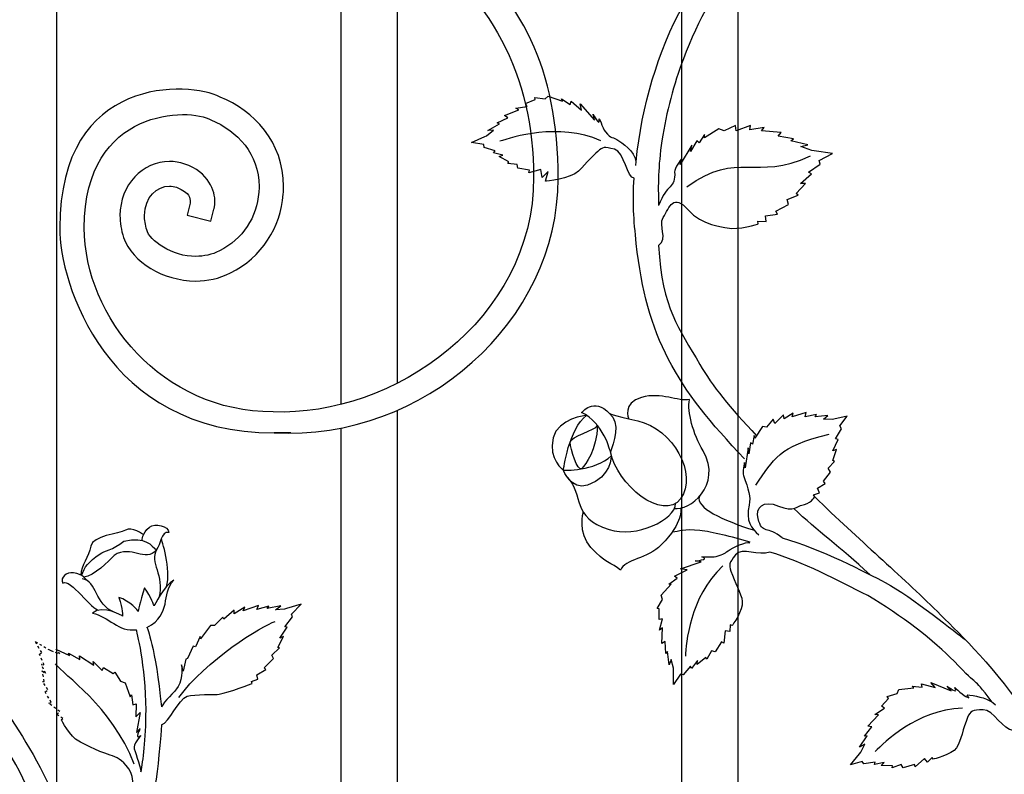
# Model space of a CAD drawing. Units: millimetres. Extents: x 0 to 8410, y 0 to 5940.
# Drawn here: x 1604 to 1886, y 1642 to 1858 of the extents above; entities that cross this region are included whole.
import ezdxf

# ---------------------------------------------------------------- set-up
doc = ezdxf.new("R2010")
doc.units = ezdxf.units.MM
doc.linetypes.add('AI-LINETYPE-34', pattern=[4.233336, 0.705556, -0.705556, 0.705556, -0.705556, 0.705556, -0.705556])
doc.layers.add('YKK_A1', color=4, linetype='Continuous', lineweight=30)

msp = doc.modelspace()

# ---------------------------------------------------------------- linework, layer by layer
at = {"layer": 'YKK_A1'}
for p, q in [((1696.26, 1747.7), (1696.26, 2317.64)), ((1712.26, 2313.52), (1712.26, 1753.72)), ((1614.66, 2095.05), (1614.66, 1795)), ((1793.86, 1197.89), (1793.86, 1880.09)), ((1809.85, 1880.09), (1809.85, 1194.53)), ((1614.66, 1795), (1614.66, 1329.02)), ((1712.26, 1745.95), (1712.26, 1274.74)), ((1696.26, 1258.69), (1696.26, 1740.92))]:
    msp.add_line(p, q, dxfattribs=at)
at = {"layer": 'YKK_A1', "linetype": 'AI-LINETYPE-34'}
for p, q in [((1610.47, 1676.61), (1608.61, 1679.78)), ((1608.61, 1679.78), (1612.54, 1677.48)), ((1609.83, 1676.12), (1610.47, 1676.61)), ((1611.17, 1673.08), (1609.83, 1676.12)), ((1612.54, 1677.48), (1613.04, 1677.18)), ((1613.04, 1677.18), (1615.7, 1676.24)), ((1615.7, 1676.24), (1614.53, 1677.6)), ((1611.61, 1670.64), (1610.36, 1673.25)), ((1610.36, 1673.25), (1611.17, 1673.08)), ((1611.22, 1668.33), (1610.6, 1671.35)), ((1610.6, 1671.35), (1611.61, 1670.64)), ((1612.27, 1666), (1610.65, 1668.36)), ((1610.65, 1668.36), (1611.22, 1668.33)), ((1611.43, 1665.38), (1612.27, 1666)), ((1613.21, 1662.35), (1611.43, 1665.38)), ((1612.53, 1662.12), (1613.21, 1662.35)), ((1615.64, 1659.73), (1612.53, 1662.12)), ((1614.83, 1658.86), (1615.64, 1659.73)), ((1616.53, 1657.7), (1614.83, 1658.86))]:
    msp.add_line(p, q, dxfattribs=at)
at = {"layer": 'YKK_A1'}
for points, knots in [([(1715.54, 1880.51), (1715.54, 1880.51), (1715.54, 1880.51), (1715.54, 1880.51), (1738.9, 1865.49), (1751.4, 1841.95), (1751.4, 1812.73)], [4, 4, 4, 4, 5, 5, 5, 6, 6, 6, 6]), ([(1758.42, 1812.38), (1758.42, 1812.38), (1758.42, 1812.38), (1758.42, 1812.38), (1758.42, 1844.01), (1747.7, 1863.96), (1728.12, 1880.07)], [63, 63, 63, 63, 64, 64, 64, 65, 65, 65, 65]), ([(1794.29, 1846.61), (1791.54, 1839.34), (1789.4, 1831.52), (1788.16, 1823.18), (1787.02, 1815.56), (1787.03, 1810.7), (1787.18, 1804.63)], [0, 0, 0, 0, 1, 1, 1, 2, 2, 2, 2]), ([(1661.58, 1835.68), (1661.58, 1835.68), (1661.58, 1835.68), (1661.58, 1835.68), (1652.91, 1840.19), (1615.65, 1842.25), (1615.65, 1798.25)], [55, 55, 55, 55, 56, 56, 56, 57, 57, 57, 57]), ([(1679.76, 1810.12), (1679.76, 1810.12), (1679.76, 1810.12), (1679.76, 1810.12), (1679.76, 1822.8), (1671.18, 1831.83), (1661.58, 1835.68)], [53, 53, 53, 53, 54, 54, 54, 55, 55, 55, 55]), ([(1622.68, 1798.25), (1622.68, 1798.25), (1622.68, 1798.25), (1622.68, 1798.25), (1622.68, 1832.83), (1653.06, 1832.69), (1658.95, 1829.13)], [9, 9, 9, 9, 10, 10, 10, 11, 11, 11, 11]), ([(1768.42, 1830.75), (1768.42, 1830.75), (1770.41, 1827.05), (1770.21, 1829.17), (1770.08, 1830.53), (1771.07, 1826.76), (1771.94, 1825.69), (1773.59, 1823.69), (1774.06, 1824.39), (1775.81, 1823.18), (1777.84, 1821.77), (1781.29, 1819.25), (1780.59, 1816.12)], [44, 44, 44, 44, 45, 45, 45, 46, 46, 46, 47, 47, 47, 48, 48, 48, 48]), ([(1658.95, 1829.13), (1658.95, 1829.13), (1658.95, 1829.13), (1658.95, 1829.13), (1666.61, 1825.98), (1672.75, 1819.35), (1672.73, 1810.12)], [11, 11, 11, 11, 12, 12, 12, 13, 13, 13, 13]), ([(1780.15, 1812.44), (1778.31, 1812.44), (1777.4, 1819.93), (1774.52, 1820.74), (1771.59, 1821.57), (1771.23, 1821.38), (1769.78, 1820.13), (1768.22, 1818.8), (1766.91, 1817.16), (1764.24, 1814.48), (1762.02, 1812.26), (1754.78, 1811.58), (1754.78, 1811.58)], [0, 0, 0, 0, 1, 1, 1, 2, 2, 2, 3, 3, 3, 4, 4, 4, 4]), ([(1647.09, 1817.26), (1647.09, 1817.26), (1647.09, 1817.26), (1647.09, 1817.26), (1639.43, 1817.25), (1632.9, 1810.61), (1632.89, 1801.75)], [41, 41, 41, 41, 42, 42, 42, 43, 43, 43, 43]), ([(1651.43, 1816.51), (1651.43, 1816.51), (1651.43, 1816.51), (1651.43, 1816.51), (1649.99, 1817.03), (1648.51, 1817.27), (1647.09, 1817.26)], [39, 39, 39, 39, 40, 40, 40, 41, 41, 41, 41]), ([(1660.05, 1805.69), (1660.05, 1805.69), (1660.05, 1805.69), (1660.05, 1805.69), (1660.25, 1808.51), (1658.3, 1814.34), (1651.43, 1816.51)], [37, 37, 37, 37, 38, 38, 38, 39, 39, 39, 39]), ([(1793.71, 1818), (1793.71, 1818), (1791.7, 1815.23), (1791.77, 1814.26), (1792.12, 1809.45), (1789.55, 1810.96), (1787.18, 1804.63)], [44, 44, 44, 44, 45, 45, 45, 46, 46, 46, 46]), ([(1751.4, 1812.73), (1751.4, 1812.73), (1751.4, 1812.73), (1751.4, 1812.73), (1751.4, 1771.88), (1711, 1744.13), (1676.73, 1745.54), (1644.97, 1745.54), (1622.68, 1772.63), (1622.68, 1798.25)], [6, 6, 6, 6, 7, 7, 7, 8, 8, 8, 9, 9, 9, 9]), ([(1677.14, 1739.52), (1677.14, 1739.52), (1677.14, 1739.52), (1677.14, 1739.52), (1719.94, 1737.27), (1758.42, 1771.38), (1758.42, 1812.38)], [61, 61, 61, 61, 62, 62, 62, 63, 63, 63, 63]), ([(1811.82, 1732.11), (1792.23, 1752.47), (1783.67, 1767.09), (1780.81, 1793.71), (1780.07, 1800.59), (1779.71, 1805.75), (1780.15, 1812.44)], [0, 0, 0, 0, 1, 1, 1, 2, 2, 2, 2]), ([(1639.91, 1801.75), (1639.91, 1801.75), (1639.91, 1801.75), (1639.91, 1801.75), (1639.95, 1807.15), (1643.6, 1810.2), (1647.09, 1810.21)], [23, 23, 23, 23, 24, 24, 24, 25, 25, 25, 25]), ([(1647.09, 1810.21), (1647.09, 1810.21), (1647.09, 1810.21), (1647.09, 1810.21), (1647.76, 1810.2), (1648.42, 1810.1), (1649.11, 1809.86)], [25, 25, 25, 25, 26, 26, 26, 27, 27, 27, 27]), ([(1649.11, 1809.86), (1649.11, 1809.86), (1649.11, 1809.86), (1649.11, 1809.86), (1653.21, 1808.25), (1652.81, 1806.74), (1653.02, 1805.69)], [27, 27, 27, 27, 28, 28, 28, 29, 29, 29, 29]), ([(1672.67, 1808.48), (1672.67, 1808.48), (1672.67, 1808.48), (1672.67, 1808.48), (1672.09, 1801.21), (1668.14, 1795.08), (1661.41, 1791.64)], [15, 15, 15, 15, 16, 16, 16, 17, 17, 17, 17]), ([(1672.73, 1810.12), (1672.73, 1810.12), (1672.73, 1810.12), (1672.73, 1810.12), (1672.73, 1809.57), (1672.72, 1809.05), (1672.67, 1808.48)], [13, 13, 13, 13, 14, 14, 14, 15, 15, 15, 15]), ([(1679.67, 1807.88), (1679.67, 1807.88), (1679.67, 1807.88), (1679.67, 1807.88), (1679.74, 1808.68), (1679.76, 1809.44), (1679.76, 1810.12)], [51, 51, 51, 51, 52, 52, 52, 53, 53, 53, 53]), ([(1787.2, 1793.19), (1790, 1795.39), (1787.03, 1798.73), (1788.51, 1801.21), (1790.36, 1804.28), (1791.42, 1808.14), (1795.65, 1803.39), (1799.63, 1798.92), (1805.75, 1798.49), (1806.82, 1798.24), (1810.04, 1797.5), (1815.76, 1799.37), (1815.76, 1799.37)], [0, 0, 0, 0, 1, 1, 1, 2, 2, 2, 3, 3, 3, 4, 4, 4, 4]), ([(1653.02, 1805.69), (1653.02, 1805.69), (1653.02, 1805.69), (1653.02, 1805.69), (1653.02, 1805.5), (1653.01, 1805.36), (1652.99, 1805.28)], [29, 29, 29, 29, 30, 30, 30, 31, 31, 31, 31]), ([(1658.95, 1800.13), (1658.95, 1800.13), (1659.81, 1803.55), (1659.81, 1803.55), (1659.86, 1803.76), (1660.05, 1804.54), (1660.05, 1805.69)], [35, 35, 35, 35, 36, 36, 36, 37, 37, 37, 37]), ([(1664.57, 1785.34), (1664.57, 1785.34), (1664.57, 1785.34), (1664.57, 1785.34), (1673.45, 1789.82), (1678.97, 1798.34), (1679.67, 1807.88)], [49, 49, 49, 49, 50, 50, 50, 51, 51, 51, 51]), ([(1632.89, 1801.75), (1632.89, 1801.75), (1632.89, 1801.75), (1632.89, 1801.75), (1632.89, 1799.74), (1633.22, 1797.63), (1633.91, 1795.47)], [43, 43, 43, 43, 44, 44, 44, 45, 45, 45, 45]), ([(1640.6, 1797.63), (1640.6, 1797.63), (1640.6, 1797.63), (1640.6, 1797.63), (1640.11, 1799.14), (1639.91, 1800.51), (1639.91, 1801.75)], [21, 21, 21, 21, 22, 22, 22, 23, 23, 23, 23]), ([(1615.65, 1798.25), (1615.65, 1798.25), (1615.65, 1798.25), (1615.65, 1798.25), (1615.54, 1782.47), (1628.81, 1739.52), (1677.09, 1739.52), (1687.89, 1739.52), (1677.09, 1739.52), (1677.09, 1739.52), (1677.11, 1739.52), (1677.13, 1739.52), (1677.14, 1739.52)], [57, 57, 57, 57, 58, 58, 58, 59, 59, 59, 60, 60, 60, 61, 61, 61, 61]), ([(1654.6, 1790.06), (1654.6, 1790.06), (1654.6, 1790.06), (1654.6, 1790.06), (1647.87, 1789.88), (1641.24, 1794.72), (1640.6, 1797.63)], [19, 19, 19, 19, 20, 20, 20, 21, 21, 21, 21]), ([(1633.91, 1795.47), (1633.91, 1795.47), (1633.91, 1795.47), (1633.91, 1795.47), (1636.55, 1788.19), (1645.12, 1783.19), (1654.6, 1783)], [45, 45, 45, 45, 46, 46, 46, 47, 47, 47, 47]), ([(1661.41, 1791.64), (1661.41, 1791.64), (1661.41, 1791.64), (1661.41, 1791.64), (1659.24, 1790.54), (1656.93, 1790.07), (1654.6, 1790.06)], [17, 17, 17, 17, 18, 18, 18, 19, 19, 19, 19]), ([(1787.2, 1793.19), (1788.24, 1774.79), (1793.02, 1769.66), (1799.03, 1759.11), (1802.51, 1753.02), (1807.71, 1746.68), (1815.24, 1738.72)], [0, 0, 0, 0, 1, 1, 1, 2, 2, 2, 2]), ([(1654.6, 1783), (1654.6, 1783), (1654.6, 1783), (1654.6, 1783), (1657.89, 1783), (1661.33, 1783.69), (1664.57, 1785.34)], [47, 47, 47, 47, 48, 48, 48, 49, 49, 49, 49]), ([(1765.15, 1745.33), (1771.3, 1742.59), (1773.4, 1734.09), (1773.4, 1734.09), (1773.4, 1734.09), (1776.32, 1740.98), (1774.04, 1744.01), (1769.31, 1750.29), (1765.59, 1745.76), (1765.15, 1745.33)], [0, 0, 0, 0, 1, 1, 1, 2, 2, 2, 3, 3, 3, 3]), ([(1791.71, 1717.9), (1795.81, 1717.01), (1805.63, 1724.45), (1799.92, 1734.38), (1797.1, 1739.28), (1795.27, 1745.59), (1796.06, 1749.04), (1792.78, 1748.46), (1787.97, 1751.26), (1782.33, 1749.7), (1776.68, 1748.13), (1778.6, 1743.56), (1778.6, 1743.56)], [0, 0, 0, 0, 1, 1, 1, 2, 2, 2, 3, 3, 3, 4, 4, 4, 4]), ([(1766.58, 1744.55), (1761.46, 1740.85), (1759.92, 1728.82), (1759.92, 1728.82), (1759.92, 1728.82), (1755.53, 1731.92), (1756.98, 1738.07), (1758.32, 1743.74), (1766.58, 1744.55), (1766.58, 1744.55)], [0, 0, 0, 0, 1, 1, 1, 2, 2, 2, 3, 3, 3, 3]), ([(1773.03, 1745.17), (1773.03, 1745.17), (1773.48, 1744.61), (1781.21, 1742.95), (1791.27, 1740.81), (1798.53, 1727.57), (1793.51, 1720.68), (1788.57, 1713.9), (1775.11, 1724.76), (1773.4, 1734.09)], [0, 0, 0, 0, 1, 1, 1, 2, 2, 2, 3, 3, 3, 3]), ([(1769.72, 1741.6), (1769.26, 1740.37), (1761.87, 1738.53), (1761.87, 1736.79), (1761.87, 1735.04), (1764.01, 1728.2), (1765.17, 1729.31), (1766.33, 1730.43), (1769.47, 1734.7), (1769.72, 1741.6)], [0, 0, 0, 0, 1, 1, 1, 2, 2, 2, 3, 3, 3, 3]), ([(1773.65, 1732.99), (1768.97, 1728.5), (1759.92, 1728.82), (1759.92, 1728.82), (1759.92, 1728.82), (1762.17, 1723), (1766.87, 1724.58), (1773.65, 1726.86), (1773.65, 1732.99), (1773.65, 1732.99)], [0, 0, 0, 0, 1, 1, 1, 2, 2, 2, 3, 3, 3, 3]), ([(1811.82, 1731.02), (1811.82, 1731.02), (1811.17, 1728.1), (1811.48, 1727.29), (1812.99, 1723.27), (1813.63, 1721.23), (1813.1, 1718.87), (1812.12, 1714.5), (1813.76, 1711.96), (1815.92, 1710.31)], [44, 44, 44, 44, 45, 45, 45, 46, 46, 46, 47, 47, 47, 47]), ([(1761.1, 1726.76), (1765.77, 1721.77), (1762.04, 1715.31), (1773, 1711.83), (1780.72, 1709.39), (1792.02, 1714.55), (1792.02, 1719.32)], [0, 0, 0, 0, 1, 1, 1, 2, 2, 2, 2]), ([(1822.63, 1709.45), (1818.29, 1713.12), (1816.87, 1710.24), (1815.7, 1714.99), (1814.96, 1718.03), (1817.02, 1720.49), (1821.56, 1718.56), (1825.88, 1716.71), (1827.38, 1718.77), (1828.18, 1718.86), (1830.6, 1719.11), (1831.92, 1721.18), (1831.92, 1721.18)], [0, 0, 0, 0, 1, 1, 1, 2, 2, 2, 3, 3, 3, 4, 4, 4, 4]), ([(1831.92, 1721.18), (1844.6, 1708.84), (1856.59, 1698.76), (1867.05, 1688.34), (1872.21, 1683.19), (1881.85, 1674.24), (1891.58, 1660.46)], [0, 0, 0, 0, 1, 1, 1, 2, 2, 2, 2]), ([(1793.52, 1717.95), (1793.52, 1717.95), (1794.35, 1713.92), (1787.97, 1707.44), (1784, 1703.4), (1777.56, 1703.48), (1776.29, 1700.18), (1773.87, 1702.41), (1771.65, 1702.34), (1767.81, 1706.68), (1763.96, 1711.02), (1765.62, 1716.81), (1765.62, 1716.81)], [0, 0, 0, 0, 1, 1, 1, 2, 2, 2, 3, 3, 3, 4, 4, 4, 4]), ([(1639.63, 1710.39), (1639.63, 1710.39), (1636.31, 1712.83), (1634.43, 1711.7), (1632.55, 1710.58), (1625.04, 1710.16), (1624.55, 1707.06), (1624.1, 1704.19), (1621.67, 1701.43), (1621.7, 1698.8)], [0, 0, 0, 0, 1, 1, 1, 2, 2, 2, 3, 3, 3, 3]), ([(1639.28, 1708.71), (1639.28, 1708.71), (1639.08, 1710.75), (1641.33, 1712.53), (1642.84, 1713.71), (1646.95, 1712.96), (1646.87, 1711.04), (1644.74, 1711.31), (1644.48, 1707.52), (1643.35, 1706)], [0, 0, 0, 0, 1, 1, 1, 2, 2, 2, 3, 3, 3, 3]), ([(1621.91, 1698.68), (1622.8, 1701.21), (1623.68, 1702.52), (1627.21, 1704.9), (1628.37, 1705.67), (1630.76, 1705.97), (1634.03, 1708.54), (1640.43, 1709.96), (1641.8, 1707.22), (1643.35, 1706), (1640, 1702.26), (1636.3, 1707.59), (1631.18, 1704.46), (1629.56, 1702.69), (1625.54, 1698.61), (1622.53, 1698.22)], [0, 0, 0, 0, 1, 1, 1, 2, 2, 2, 3, 3, 3, 4, 4, 4, 5, 5, 5, 5]), ([(1813.42, 1708.21), (1807.96, 1709.87), (1802.6, 1711.13), (1799.01, 1711.59), (1794.6, 1712.04), (1792.82, 1711.27), (1791.24, 1711.14)], [0, 0, 0, 0, 1, 1, 1, 2, 2, 2, 2]), ([(1822.63, 1709.45), (1833.61, 1706.39), (1846.81, 1699.46), (1852.13, 1696.65), (1859.71, 1692.65), (1872.81, 1681.89), (1874.98, 1680.41)], [0, 0, 0, 0, 1, 1, 1, 2, 2, 2, 2]), ([(1797.69, 1702.86), (1797.69, 1702.86), (1801.84, 1703.26), (1799.83, 1703.9), (1798.53, 1704.31), (1802.36, 1703.76), (1803.69, 1704.15), (1806.16, 1704.89), (1805.93, 1705.01), (1807.73, 1706.15), (1809.81, 1707.48), (1813.33, 1708.58), (1813.33, 1707.96)], [44, 44, 44, 44, 45, 45, 45, 46, 46, 46, 47, 47, 47, 48, 48, 48, 48]), ([(1819.03, 1705.42), (1815.97, 1704.08), (1811.08, 1706.95), (1809.22, 1704.6), (1807.32, 1702.21), (1807.35, 1701.8), (1807.93, 1699.97), (1808.94, 1696.74), (1810.9, 1693.66), (1811.18, 1691.27), (1811.47, 1688.72), (1808.29, 1684.38), (1808.29, 1684.38)], [0, 0, 0, 0, 1, 1, 1, 2, 2, 2, 3, 3, 3, 4, 4, 4, 4]), ([(1871.83, 1674.2), (1866.34, 1679.69), (1856.64, 1687.47), (1847.1, 1692.94), (1838.57, 1697.26), (1828.56, 1702.6), (1819.03, 1705.42)], [0, 0, 0, 0, 1, 1, 1, 2, 2, 2, 2]), ([(1623.31, 1697.34), (1623.31, 1697.34), (1622.3, 1699.14), (1619.53, 1699.49), (1617.68, 1699.72), (1615.6, 1698.14), (1616.54, 1696.5), (1618.55, 1698.09), (1625, 1688.51), (1626.83, 1688.79)], [0, 0, 0, 0, 1, 1, 1, 2, 2, 2, 3, 3, 3, 3]), ([(1640.62, 1683.82), (1648.05, 1687.8), (1644.45, 1693.19), (1648.31, 1697.38), (1645.41, 1695.67), (1642.7, 1689.98), (1642.7, 1689.98), (1642.7, 1689.98), (1641.86, 1692.5), (1639.96, 1695.19), (1638.57, 1690.92), (1638.11, 1688.43), (1638.11, 1688.43), (1638.11, 1688.43), (1635.81, 1691.43), (1632.58, 1692.43), (1633.74, 1688.99), (1633.62, 1687.05), (1633.62, 1687.05), (1633.62, 1687.05), (1628.16, 1690.56), (1624.98, 1687.92), (1629.69, 1686.99), (1632.47, 1682.41), (1637.61, 1683.18)], [0, 0, 0, 0, 1, 1, 1, 2, 2, 2, 3, 3, 3, 4, 4, 4, 5, 5, 5, 6, 6, 6, 7, 7, 7, 8, 8, 8, 8]), ([(1638.91, 1642.45), (1639.46, 1645.65), (1640.35, 1651.43), (1640.35, 1660.19), (1640.35, 1672.82), (1637.61, 1683.18), (1637.61, 1683.18)], [0, 0, 0, 0, 1, 1, 1, 2, 2, 2, 2]), ([(1650.51, 1673.14), (1650.51, 1673.14), (1651.1, 1669.4), (1649.57, 1666.88), (1648.57, 1665.24), (1645.43, 1662.67), (1644.78, 1661.04)], [43, 43, 43, 43, 44, 44, 44, 45, 45, 45, 45]), ([(1644.78, 1655.91), (1647.07, 1656.64), (1649.54, 1663.21), (1652.17, 1664.12), (1654.08, 1664.78), (1660.49, 1664.52), (1661.34, 1664.69), (1663.93, 1665.19), (1670.8, 1667.79), (1670.8, 1667.79)], [0, 0, 0, 0, 1, 1, 1, 2, 2, 2, 3, 3, 3, 3]), ([(1869.84, 1667), (1869.84, 1667), (1873.26, 1664.55), (1872.14, 1666.36), (1871.42, 1667.53), (1873.97, 1664.58), (1875.23, 1664), (1877.59, 1662.92), (1874.24, 1664.77), (1876.35, 1664.45), (1878.79, 1664.07), (1881.77, 1663.56), (1883.7, 1661.63)], [44, 44, 44, 44, 45, 45, 45, 46, 46, 46, 47, 47, 47, 48, 48, 48, 48]), ([(1888.76, 1654.32), (1885.95, 1654.32), (1883.08, 1660.27), (1880.13, 1660.27), (1877.09, 1660.27), (1876.48, 1659.81), (1875.73, 1658.06), (1874.39, 1654.96), (1873.87, 1651.35), (1872.53, 1649.37), (1871.09, 1647.26), (1865.86, 1646.1), (1865.86, 1646.1)], [0, 0, 0, 0, 1, 1, 1, 2, 2, 2, 3, 3, 3, 4, 4, 4, 4]), ([(1637.16, 1634.5), (1636.08, 1635.59), (1637.42, 1640.89), (1635.44, 1643.38), (1633.33, 1646.03), (1632.05, 1646.69), (1630.05, 1647.29), (1626.16, 1648.47), (1621.94, 1650.81), (1621.1, 1651.22), (1618.56, 1652.45), (1616.08, 1657.35), (1616.08, 1657.35)], [0, 0, 0, 0, 1, 1, 1, 2, 2, 2, 3, 3, 3, 4, 4, 4, 4]), ([(1638.68, 1654.93), (1638.68, 1654.93), (1636.99, 1651.53), (1638.59, 1652.71), (1639.63, 1653.46), (1636.91, 1650.88), (1636.91, 1649.62), (1636.91, 1648.51), (1638.73, 1644.47), (1638.91, 1642.45)], [20, 20, 20, 20, 21, 21, 21, 22, 22, 22, 23, 23, 23, 23])]:
    msp.add_open_spline(points, degree=3, knots=knots, dxfattribs=at)
for points in [[(1810.28, 1876.34), (1804.22, 1867.78), (1798.53, 1857.85), (1794.29, 1846.61)], [(1780.73, 1817.15), (1782.37, 1833.33), (1786.96, 1848.43), (1794.29, 1862.23)], [(1749.05, 1833.85), (1749.05, 1833.85), (1751.79, 1834.99), (1751.79, 1834.99)], [(1749.58, 1832.98), (1749.58, 1832.98), (1749.05, 1833.85), (1749.05, 1833.85)], [(1751.79, 1834.99), (1751.79, 1834.99), (1751.71, 1835.59), (1751.71, 1835.59)], [(1751.71, 1835.59), (1751.71, 1835.59), (1754.66, 1835.19), (1754.66, 1835.19)], [(1754.66, 1835.19), (1754.66, 1835.19), (1755.6, 1835.98), (1755.6, 1835.98)], [(1755.6, 1835.98), (1755.6, 1835.98), (1759.62, 1834.51), (1759.62, 1834.51)], [(1759.62, 1834.51), (1759.62, 1834.51), (1759.38, 1835.15), (1759.38, 1835.15)], [(1759.38, 1835.15), (1759.38, 1835.15), (1761.9, 1833.59), (1761.9, 1833.59)], [(1761.9, 1833.59), (1761.9, 1833.59), (1762.11, 1834.54), (1762.11, 1834.54)], [(1762.11, 1834.54), (1762.11, 1834.54), (1765.13, 1831.91), (1765.13, 1831.91)], [(1765.13, 1831.91), (1765.13, 1831.91), (1764.71, 1833.78), (1764.71, 1833.78)], [(1764.71, 1833.78), (1764.71, 1833.78), (1768.87, 1829.09), (1768.87, 1829.09)], [(1743.03, 1830.41), (1743.03, 1830.41), (1747.19, 1832), (1747.19, 1832)], [(1746.3, 1832.53), (1746.3, 1832.53), (1749.58, 1832.98), (1749.58, 1832.98)], [(1747.19, 1832), (1747.19, 1832), (1746.3, 1832.53), (1746.3, 1832.53)], [(1768.87, 1829.09), (1768.87, 1829.09), (1768.42, 1830.75), (1768.42, 1830.75)], [(1738.24, 1826.12), (1738.24, 1826.12), (1741.62, 1828.04), (1741.62, 1828.04)], [(1740.9, 1828.28), (1740.9, 1828.28), (1743.98, 1829.78), (1743.98, 1829.78)], [(1741.62, 1828.04), (1741.62, 1828.04), (1740.9, 1828.28), (1740.9, 1828.28)], [(1770.66, 1823.18), (1758.42, 1828.5), (1745.16, 1824.18), (1741.74, 1823.01)], [(1743.98, 1829.78), (1743.98, 1829.78), (1743.03, 1830.41), (1743.03, 1830.41)], [(1737.89, 1824.61), (1737.89, 1824.61), (1739.93, 1826.16), (1739.93, 1826.16)], [(1739.93, 1826.16), (1739.93, 1826.16), (1738.24, 1826.12), (1738.24, 1826.12)], [(1804.45, 1826.6), (1804.45, 1826.6), (1800.34, 1824.05), (1800.34, 1824.05)], [(1805.94, 1825.97), (1805.94, 1825.97), (1804.45, 1826.6), (1804.45, 1826.6)], [(1809.26, 1827.52), (1809.26, 1827.52), (1805.94, 1825.97), (1805.94, 1825.97)], [(1809.44, 1826.04), (1809.44, 1826.04), (1809.26, 1827.52), (1809.26, 1827.52)], [(1813.56, 1827.56), (1813.56, 1827.56), (1809.44, 1826.04), (1809.44, 1826.04)], [(1813.33, 1826.31), (1813.33, 1826.31), (1813.56, 1827.56), (1813.56, 1827.56)], [(1817.45, 1826.96), (1817.45, 1826.96), (1813.33, 1826.31), (1813.33, 1826.31)], [(1816.63, 1825.99), (1816.63, 1825.99), (1817.45, 1826.96), (1817.45, 1826.96)], [(1822.31, 1825.55), (1822.31, 1825.55), (1816.63, 1825.99), (1816.63, 1825.99)], [(1821.47, 1824.44), (1821.47, 1824.44), (1822.31, 1825.55), (1822.31, 1825.55)], [(1733.63, 1822.7), (1733.63, 1822.7), (1737.4, 1824.39), (1737.4, 1824.39)], [(1737.13, 1822.09), (1737.13, 1822.09), (1733.63, 1822.7), (1733.63, 1822.7)], [(1737.4, 1824.39), (1737.4, 1824.39), (1737.89, 1824.61), (1737.89, 1824.61)], [(1798.12, 1823.17), (1798.12, 1823.17), (1796.29, 1820.14), (1796.29, 1820.14)], [(1798.81, 1822.57), (1798.81, 1822.57), (1798.12, 1823.17), (1798.12, 1823.17)], [(1800.34, 1824.92), (1800.34, 1824.92), (1798.81, 1822.57), (1798.81, 1822.57)], [(1800.34, 1824.05), (1800.34, 1824.05), (1800.34, 1824.92), (1800.34, 1824.92)], [(1825.82, 1823.74), (1825.82, 1823.74), (1821.47, 1824.44), (1821.47, 1824.44)], [(1825.08, 1823.18), (1825.08, 1823.18), (1825.82, 1823.74), (1825.82, 1823.74)], [(1829.99, 1822.05), (1829.99, 1822.05), (1825.08, 1823.18), (1825.08, 1823.18)], [(1737.23, 1821.23), (1737.23, 1821.23), (1737.13, 1822.09), (1737.13, 1822.09)], [(1740.36, 1820.29), (1740.36, 1820.29), (1737.23, 1821.23), (1737.23, 1821.23)], [(1739.85, 1819.73), (1739.85, 1819.73), (1740.36, 1820.29), (1740.36, 1820.29)], [(1742.59, 1819.01), (1742.59, 1819.01), (1739.85, 1819.73), (1739.85, 1819.73)], [(1796.71, 1821.93), (1796.71, 1821.93), (1793.35, 1816.36), (1793.35, 1816.36)], [(1795.3, 1809.98), (1810.28, 1820.72), (1814.61, 1811.42), (1830.71, 1818.84)], [(1796.29, 1820.14), (1796.29, 1820.14), (1796.71, 1821.93), (1796.71, 1821.93)], [(1827.97, 1821.5), (1827.97, 1821.5), (1829.99, 1822.05), (1829.99, 1822.05)], [(1831.12, 1820.34), (1831.12, 1820.34), (1827.97, 1821.5), (1827.97, 1821.5)], [(1831.78, 1820.25), (1831.78, 1820.25), (1831.12, 1820.34), (1831.12, 1820.34)], [(1837.05, 1819.56), (1837.05, 1819.56), (1831.78, 1820.25), (1831.78, 1820.25)], [(1833.16, 1817.55), (1833.16, 1817.55), (1837.05, 1819.56), (1837.05, 1819.56)], [(1741.52, 1818.66), (1741.52, 1818.66), (1742.59, 1819.01), (1742.59, 1819.01)], [(1744.3, 1817.12), (1744.3, 1817.12), (1741.52, 1818.66), (1741.52, 1818.66)], [(1744, 1816.69), (1744, 1816.69), (1744.3, 1817.12), (1744.3, 1817.12)], [(1746.72, 1816.42), (1746.72, 1816.42), (1744, 1816.69), (1744, 1816.69)], [(1793.35, 1816.36), (1793.35, 1816.36), (1793.71, 1818), (1793.71, 1818)], [(1833.44, 1816.47), (1833.44, 1816.47), (1833.16, 1817.55), (1833.16, 1817.55)], [(1746.83, 1815.31), (1746.83, 1815.31), (1746.72, 1816.42), (1746.72, 1816.42)], [(1750.17, 1814.74), (1750.17, 1814.74), (1746.83, 1815.31), (1746.83, 1815.31)], [(1753.48, 1814.96), (1753.48, 1814.96), (1750.03, 1814.01), (1750.03, 1814.01)], [(1750.03, 1814.01), (1750.03, 1814.01), (1750.17, 1814.74), (1750.17, 1814.74)], [(1753.82, 1812.68), (1753.82, 1812.68), (1753.48, 1814.96), (1753.48, 1814.96)], [(1755.57, 1814.33), (1755.57, 1814.33), (1753.82, 1812.68), (1753.82, 1812.68)], [(1754.78, 1811.58), (1754.78, 1811.58), (1755.57, 1814.33), (1755.57, 1814.33)], [(1827.8, 1810.96), (1827.8, 1810.96), (1831.02, 1813.7), (1831.02, 1813.7)], [(1830.15, 1814.19), (1830.15, 1814.19), (1833.44, 1816.47), (1833.44, 1816.47)], [(1831.02, 1813.7), (1831.02, 1813.7), (1830.15, 1814.19), (1830.15, 1814.19)], [(1826.62, 1808.03), (1826.62, 1808.03), (1829.23, 1810.91), (1829.23, 1810.91)], [(1829.23, 1810.91), (1829.23, 1810.91), (1827.8, 1810.96), (1827.8, 1810.96)], [(1652.99, 1805.27), (1652.99, 1805.27), (1652.13, 1801.87), (1652.13, 1801.87)], [(1652.99, 1805.28), (1652.99, 1805.28), (1652.99, 1805.27), (1652.99, 1805.27)], [(1824.07, 1806.31), (1824.07, 1806.31), (1827.19, 1807.62), (1827.19, 1807.62)], [(1824.45, 1804.91), (1824.45, 1804.91), (1824.07, 1806.31), (1824.07, 1806.31)], [(1827.19, 1807.62), (1827.19, 1807.62), (1826.62, 1808.03), (1826.62, 1808.03)], [(1820.75, 1803.01), (1820.75, 1803.01), (1824.45, 1804.91), (1824.45, 1804.91)], [(1821.23, 1802.17), (1821.23, 1802.17), (1820.75, 1803.01), (1820.75, 1803.01)], [(1652.13, 1801.87), (1652.13, 1801.87), (1658.95, 1800.13), (1658.95, 1800.13)], [(1815.76, 1799.37), (1815.76, 1799.37), (1815.58, 1800.14), (1815.58, 1800.14)], [(1815.58, 1800.14), (1815.58, 1800.14), (1817.96, 1800.02), (1817.96, 1800.02)], [(1817.78, 1801.66), (1817.78, 1801.66), (1821.23, 1802.17), (1821.23, 1802.17)], [(1817.96, 1800.02), (1817.96, 1800.02), (1817.78, 1801.66), (1817.78, 1801.66)], [(1820, 1743.44), (1820, 1743.44), (1818.13, 1741.2), (1818.13, 1741.2)], [(1820.51, 1742.23), (1820.51, 1742.23), (1820, 1743.44), (1820, 1743.44)], [(1822.94, 1744.66), (1822.94, 1744.66), (1820.51, 1742.23), (1820.51, 1742.23)], [(1823.12, 1743.53), (1823.12, 1743.53), (1822.94, 1744.66), (1822.94, 1744.66)], [(1825.78, 1745.22), (1825.78, 1745.22), (1823.12, 1743.53), (1823.12, 1743.53)], [(1829.5, 1745.36), (1829.5, 1745.36), (1825.47, 1744.16), (1825.47, 1744.16)], [(1825.47, 1744.16), (1825.47, 1744.16), (1825.78, 1745.22), (1825.78, 1745.22)], [(1829.21, 1744.17), (1829.21, 1744.17), (1829.5, 1745.36), (1829.5, 1745.36)], [(1832.39, 1744.77), (1832.39, 1744.77), (1829.21, 1744.17), (1829.21, 1744.17)], [(1832.03, 1744.09), (1832.03, 1744.09), (1832.39, 1744.77), (1832.39, 1744.77)], [(1835.7, 1744.48), (1835.7, 1744.48), (1832.03, 1744.09), (1832.03, 1744.09)], [(1834.46, 1743.45), (1834.46, 1743.45), (1835.7, 1744.48), (1835.7, 1744.48)], [(1836.93, 1743.33), (1836.93, 1743.33), (1834.46, 1743.45), (1834.46, 1743.45)], [(1837.41, 1743.44), (1837.41, 1743.44), (1836.93, 1743.33), (1836.93, 1743.33)], [(1841.22, 1744.3), (1841.22, 1744.3), (1837.41, 1743.44), (1837.41, 1743.44)], [(1839.08, 1741.51), (1839.08, 1741.51), (1841.22, 1744.3), (1841.22, 1744.3)], [(1816.94, 1741.32), (1816.94, 1741.32), (1814.78, 1738.02), (1814.78, 1738.02)], [(1818.13, 1741.2), (1818.13, 1741.2), (1816.94, 1741.32), (1816.94, 1741.32)], [(1837.9, 1737.81), (1837.9, 1737.81), (1839.56, 1740.67), (1839.56, 1740.67)], [(1839.56, 1740.67), (1839.56, 1740.67), (1839.08, 1741.51), (1839.08, 1741.51)], [(1814.55, 1738.76), (1814.55, 1738.76), (1814.12, 1736.33), (1814.12, 1736.33)], [(1814.78, 1738.02), (1814.78, 1738.02), (1814.55, 1738.76), (1814.55, 1738.76)], [(1815.04, 1724.6), (1820.34, 1732.12), (1821.34, 1735.52), (1836.03, 1739.18)], [(1837.14, 1734.4), (1837.14, 1734.4), (1838.63, 1737.63), (1838.63, 1737.63)], [(1838.63, 1737.63), (1838.63, 1737.63), (1837.9, 1737.81), (1837.9, 1737.81)], [(1812.84, 1735.2), (1812.84, 1735.2), (1812.01, 1729.51), (1812.01, 1729.51)], [(1813.03, 1733.56), (1813.03, 1733.56), (1812.84, 1735.2), (1812.84, 1735.2)], [(1813.49, 1736.65), (1813.49, 1736.65), (1813.03, 1733.56), (1813.03, 1733.56)], [(1814.12, 1736.33), (1814.12, 1736.33), (1813.49, 1736.65), (1813.49, 1736.65)], [(1837.1, 1731.58), (1837.1, 1731.58), (1838.14, 1734.76), (1838.14, 1734.76)], [(1838.14, 1734.76), (1838.14, 1734.76), (1837.14, 1734.4), (1837.14, 1734.4)], [(1812.01, 1729.51), (1812.01, 1729.51), (1811.82, 1731.02), (1811.82, 1731.02)], [(1835.8, 1729.39), (1835.8, 1729.39), (1837.6, 1731.38), (1837.6, 1731.38)], [(1836.44, 1728.31), (1836.44, 1728.31), (1835.8, 1729.39), (1835.8, 1729.39)], [(1837.6, 1731.38), (1837.6, 1731.38), (1837.1, 1731.58), (1837.1, 1731.58)], [(1834.39, 1725.66), (1834.39, 1725.66), (1836.44, 1728.31), (1836.44, 1728.31)], [(1832.7, 1723.69), (1832.7, 1723.69), (1834.94, 1725.08), (1834.94, 1725.08)], [(1833.26, 1722.34), (1833.26, 1722.34), (1832.7, 1723.69), (1832.7, 1723.69)], [(1834.94, 1725.08), (1834.94, 1725.08), (1834.39, 1725.66), (1834.39, 1725.66)], [(1798.88, 1721.35), (1797.71, 1718.15), (1805.44, 1714.52), (1814.64, 1711.63)], [(1831.6, 1721.78), (1831.6, 1721.78), (1833.26, 1722.34), (1833.26, 1722.34)], [(1831.92, 1721.18), (1831.92, 1721.18), (1831.6, 1721.78), (1831.6, 1721.78)], [(1847.67, 1698.97), (1839.16, 1706.99), (1832.73, 1711.3), (1825.91, 1717.91)], [(1646.18, 1695.46), (1647.71, 1700.29), (1644.75, 1709.22), (1644.75, 1709.22)], [(1643.35, 1706), (1641.25, 1702.64), (1645.71, 1698.7), (1644.03, 1692.4)], [(1643.35, 1706), (1641.25, 1702.64), (1645.71, 1698.7), (1644.03, 1692.4)], [(1793.46, 1700.6), (1793.46, 1700.6), (1799.38, 1702.63), (1799.38, 1702.63)], [(1805.55, 1701.47), (1795.92, 1692.2), (1795.12, 1679.22), (1794.86, 1675.59)], [(1799.38, 1702.63), (1799.38, 1702.63), (1797.69, 1702.86), (1797.69, 1702.86)], [(1791.77, 1698.49), (1791.77, 1698.49), (1795.34, 1700.27), (1795.34, 1700.27)], [(1792.55, 1697.92), (1792.55, 1697.92), (1791.77, 1698.49), (1791.77, 1698.49)], [(1795.34, 1700.27), (1795.34, 1700.27), (1793.46, 1700.6), (1793.46, 1700.6)], [(1631.25, 1688.21), (1625.66, 1690.28), (1626.39, 1697.11), (1622.05, 1697.77)], [(1787.9, 1693.02), (1787.9, 1693.02), (1790.82, 1696.18), (1790.82, 1696.18)], [(1790.14, 1696.2), (1790.14, 1696.2), (1792.55, 1697.92), (1792.55, 1697.92)], [(1790.82, 1696.18), (1790.82, 1696.18), (1790.14, 1696.2), (1790.14, 1696.2)], [(1788.27, 1691.84), (1788.27, 1691.84), (1787.9, 1693.02), (1787.9, 1693.02)], [(1672.62, 1690.12), (1672.62, 1690.12), (1668.17, 1688.55), (1668.17, 1688.55)], [(1672.1, 1688.99), (1672.1, 1688.99), (1672.62, 1690.12), (1672.62, 1690.12)], [(1675.55, 1689.89), (1675.55, 1689.89), (1672.1, 1688.99), (1672.1, 1688.99)], [(1678.98, 1690), (1678.98, 1690), (1675.05, 1689.22), (1675.05, 1689.22)], [(1675.05, 1689.22), (1675.05, 1689.22), (1675.55, 1689.89), (1675.55, 1689.89)], [(1677.49, 1688.9), (1677.49, 1688.9), (1678.98, 1690), (1678.98, 1690)], [(1684.75, 1690.44), (1684.75, 1690.44), (1680.59, 1689.21), (1680.59, 1689.21)], [(1681.99, 1687.6), (1681.99, 1687.6), (1684.75, 1690.44), (1684.75, 1690.44)], [(1786.75, 1689.27), (1786.75, 1689.27), (1788.27, 1691.84), (1788.27, 1691.84)], [(1665.61, 1688.74), (1665.61, 1688.74), (1662.61, 1686.19), (1662.61, 1686.19)], [(1668.69, 1689.58), (1668.69, 1689.58), (1665.59, 1687.7), (1665.59, 1687.7)], [(1665.59, 1687.7), (1665.59, 1687.7), (1665.61, 1688.74), (1665.61, 1688.74)], [(1668.17, 1688.55), (1668.17, 1688.55), (1668.69, 1689.58), (1668.69, 1689.58)], [(1680.06, 1689.06), (1680.06, 1689.06), (1677.49, 1688.9), (1677.49, 1688.9)], [(1680.59, 1689.21), (1680.59, 1689.21), (1680.06, 1689.06), (1680.06, 1689.06)], [(1680.08, 1683.99), (1680.08, 1683.99), (1682.34, 1686.86), (1682.34, 1686.86)], [(1682.34, 1686.86), (1682.34, 1686.86), (1681.99, 1687.6), (1681.99, 1687.6)], [(1787.34, 1689.1), (1787.34, 1689.1), (1786.75, 1689.27), (1786.75, 1689.27)], [(1787.31, 1686.12), (1787.31, 1686.12), (1787.34, 1689.1), (1787.34, 1689.1)], [(1649.8, 1663.79), (1657.17, 1674.04), (1673.66, 1684.54), (1677.36, 1685.49)], [(1658.78, 1684.4), (1658.78, 1684.4), (1656, 1680.51), (1656, 1680.51)], [(1660, 1684.41), (1660, 1684.41), (1658.78, 1684.4), (1658.78, 1684.4)], [(1662.38, 1686.72), (1662.38, 1686.72), (1660, 1684.41), (1660, 1684.41)], [(1662.61, 1686.19), (1662.61, 1686.19), (1662.38, 1686.72), (1662.38, 1686.72)], [(1680.82, 1683.92), (1680.82, 1683.92), (1680.08, 1683.99), (1680.08, 1683.99)], [(1788.31, 1686.27), (1788.31, 1686.27), (1787.31, 1686.12), (1787.31, 1686.12)], [(1787.44, 1683.05), (1787.44, 1683.05), (1788.31, 1686.27), (1788.31, 1686.27)], [(1807.7, 1684.55), (1807.7, 1684.55), (1807.58, 1682.67), (1807.58, 1682.67)], [(1808.29, 1684.38), (1808.29, 1684.38), (1807.7, 1684.55), (1807.7, 1684.55)], [(1640.62, 1683.82), (1640.62, 1683.82), (1643.07, 1678.29), (1644.78, 1661.04)], [(1655.89, 1681.18), (1655.89, 1681.18), (1654.49, 1678.26), (1654.49, 1678.26)], [(1656, 1680.51), (1656, 1680.51), (1655.89, 1681.18), (1655.89, 1681.18)], [(1678.12, 1678.09), (1678.12, 1678.09), (1679.78, 1681.18), (1679.78, 1681.18)], [(1678.66, 1680.73), (1678.66, 1680.73), (1680.82, 1683.92), (1680.82, 1683.92)], [(1679.78, 1681.18), (1679.78, 1681.18), (1678.66, 1680.73), (1678.66, 1680.73)], [(1788.27, 1683.67), (1788.27, 1683.67), (1787.44, 1683.05), (1787.44, 1683.05)], [(1788.11, 1679.2), (1788.11, 1679.2), (1788.27, 1683.67), (1788.27, 1683.67)], [(1806.31, 1682.85), (1806.31, 1682.85), (1805.84, 1679.28), (1805.84, 1679.28)], [(1807.58, 1682.67), (1807.58, 1682.67), (1806.31, 1682.85), (1806.31, 1682.85)], [(1653.88, 1678.48), (1653.88, 1678.48), (1652.27, 1674.92), (1652.27, 1674.92)], [(1654.49, 1678.26), (1654.49, 1678.26), (1653.88, 1678.48), (1653.88, 1678.48)], [(1789.05, 1679.84), (1789.05, 1679.84), (1788.11, 1679.2), (1788.11, 1679.2)], [(1789.23, 1676.4), (1789.23, 1676.4), (1789.05, 1679.84), (1789.05, 1679.84)], [(1805.23, 1679.69), (1805.23, 1679.69), (1803.41, 1676.82), (1803.41, 1676.82)], [(1805.84, 1679.28), (1805.84, 1679.28), (1805.23, 1679.69), (1805.23, 1679.69)], [(1614.53, 1677.6), (1614.53, 1677.6), (1618.4, 1675.74), (1618.4, 1675.74)], [(1618.4, 1675.74), (1618.4, 1675.74), (1618.11, 1676.44), (1618.11, 1676.44)], [(1618.11, 1676.44), (1618.11, 1676.44), (1621.41, 1674.62), (1621.41, 1674.62)], [(1621.41, 1674.62), (1621.41, 1674.62), (1621.29, 1675.7), (1621.29, 1675.7)], [(1621.29, 1675.7), (1621.29, 1675.7), (1625.4, 1673.04), (1625.4, 1673.04)], [(1676.36, 1675.9), (1676.36, 1675.9), (1678.61, 1677.95), (1678.61, 1677.95)], [(1676.83, 1674.96), (1676.83, 1674.96), (1676.36, 1675.9), (1676.36, 1675.9)], [(1678.61, 1677.95), (1678.61, 1677.95), (1678.12, 1678.09), (1678.12, 1678.09)], [(1789.72, 1676.97), (1789.72, 1676.97), (1789.23, 1676.4), (1789.23, 1676.4)], [(1790.18, 1673.08), (1790.18, 1673.08), (1789.72, 1676.97), (1789.72, 1676.97)], [(1802.35, 1677.15), (1802.35, 1677.15), (1801.05, 1674.73), (1801.05, 1674.73)], [(1803.41, 1676.82), (1803.41, 1676.82), (1802.35, 1677.15), (1802.35, 1677.15)], [(1636.97, 1644.69), (1630.56, 1661.44), (1616.69, 1670.16), (1614.41, 1673.41)], [(1625.4, 1673.04), (1625.4, 1673.04), (1625.23, 1674.02), (1625.23, 1674.02)], [(1625.23, 1674.02), (1625.23, 1674.02), (1627.82, 1671.53), (1627.82, 1671.53)], [(1650.96, 1671.34), (1650.96, 1671.34), (1650.51, 1673.14), (1650.51, 1673.14)], [(1651.78, 1674.7), (1651.78, 1674.7), (1650.96, 1671.34), (1650.96, 1671.34)], [(1652.27, 1674.92), (1652.27, 1674.92), (1651.78, 1674.7), (1651.78, 1674.7)], [(1674.2, 1672.25), (1674.2, 1672.25), (1676.83, 1674.96), (1676.83, 1674.96)], [(1790.79, 1674.66), (1790.79, 1674.66), (1790.18, 1673.08), (1790.18, 1673.08)], [(1791.42, 1672.16), (1791.42, 1672.16), (1790.79, 1674.66), (1790.79, 1674.66)], [(1796.33, 1672.77), (1796.33, 1672.77), (1794.25, 1670.24), (1794.25, 1670.24)], [(1796.64, 1672.07), (1796.64, 1672.07), (1796.33, 1672.77), (1796.33, 1672.77)], [(1798.37, 1674.33), (1798.37, 1674.33), (1796.64, 1672.07), (1796.64, 1672.07)], [(1800.76, 1675.18), (1800.76, 1675.18), (1798.27, 1673.21), (1798.27, 1673.21)], [(1798.27, 1673.21), (1798.27, 1673.21), (1798.37, 1674.33), (1798.37, 1674.33)], [(1801.05, 1674.73), (1801.05, 1674.73), (1800.76, 1675.18), (1800.76, 1675.18)], [(1882.67, 1662.53), (1876.32, 1670.92), (1879.78, 1665.58), (1871.83, 1674.2)], [(1627.82, 1671.53), (1627.82, 1671.53), (1628.17, 1672.38), (1628.17, 1672.38)], [(1628.17, 1672.38), (1628.17, 1672.38), (1630.96, 1670.65), (1630.96, 1670.65)], [(1630.96, 1670.65), (1630.96, 1670.65), (1631.4, 1671.02), (1631.4, 1671.02)], [(1631.4, 1671.02), (1631.4, 1671.02), (1633.06, 1668.39), (1633.06, 1668.39)], [(1672.08, 1670.22), (1672.08, 1670.22), (1674.68, 1671.78), (1674.68, 1671.78)], [(1672.41, 1669.03), (1672.41, 1669.03), (1672.08, 1670.22), (1672.08, 1670.22)], [(1674.68, 1671.78), (1674.68, 1671.78), (1674.2, 1672.25), (1674.2, 1672.25)], [(1791.42, 1671.63), (1791.42, 1671.63), (1791.42, 1672.16), (1791.42, 1672.16)], [(1791.5, 1667.48), (1791.5, 1667.48), (1791.42, 1671.63), (1791.42, 1671.63)], [(1793.42, 1670.48), (1793.42, 1670.48), (1791.5, 1667.48), (1791.5, 1667.48)], [(1794.25, 1670.24), (1794.25, 1670.24), (1793.42, 1670.48), (1793.42, 1670.48)], [(1633.06, 1668.39), (1633.06, 1668.39), (1634.35, 1668), (1634.35, 1668)], [(1634.35, 1668), (1634.35, 1668), (1635.85, 1663.97), (1635.85, 1663.97)], [(1670.57, 1668.32), (1670.57, 1668.32), (1672.41, 1669.03), (1672.41, 1669.03)], [(1670.8, 1667.79), (1670.8, 1667.79), (1670.57, 1668.32), (1670.57, 1668.32)], [(1862.73, 1666.68), (1862.73, 1666.68), (1862.51, 1667.63), (1862.51, 1667.63)], [(1862.51, 1667.63), (1862.51, 1667.63), (1866.38, 1666.6), (1866.38, 1666.6)], [(1866.38, 1666.6), (1866.38, 1666.6), (1865.17, 1668.09), (1865.17, 1668.09)], [(1865.17, 1668.09), (1865.17, 1668.09), (1870.98, 1665.7), (1870.98, 1665.7)], [(1635.85, 1663.97), (1635.85, 1663.97), (1636.2, 1664.48), (1636.2, 1664.48)], [(1636.2, 1664.48), (1636.2, 1664.48), (1636.62, 1661.67), (1636.62, 1661.67)], [(1852.71, 1664), (1852.71, 1664), (1855.53, 1664.94), (1855.53, 1664.94)], [(1855.53, 1664.94), (1855.53, 1664.94), (1856.02, 1666.07), (1856.02, 1666.07)], [(1856.02, 1666.07), (1856.02, 1666.07), (1860.29, 1666.51), (1860.29, 1666.51)], [(1860.29, 1666.51), (1860.29, 1666.51), (1859.79, 1666.98), (1859.79, 1666.98)], [(1859.79, 1666.98), (1859.79, 1666.98), (1862.73, 1666.68), (1862.73, 1666.68)], [(1870.98, 1665.7), (1870.98, 1665.7), (1869.84, 1667), (1869.84, 1667)], [(1636.62, 1661.67), (1636.62, 1661.67), (1637.55, 1661.94), (1637.55, 1661.94)], [(1637.55, 1661.94), (1637.55, 1661.94), (1637.42, 1658.2), (1637.42, 1658.2)], [(1851.08, 1661.27), (1851.08, 1661.27), (1853.04, 1663.5), (1853.04, 1663.5)], [(1853.04, 1663.5), (1853.04, 1663.5), (1852.71, 1664), (1852.71, 1664)], [(1599.72, 1660.46), (1605.3, 1652.56), (1610.91, 1643.07), (1615.71, 1631.79)], [(1637.42, 1658.2), (1637.42, 1658.2), (1638.68, 1659.44), (1638.68, 1659.44)], [(1638.68, 1659.44), (1638.68, 1659.44), (1637.63, 1653.77), (1637.63, 1653.77)], [(1847.18, 1655.53), (1847.18, 1655.53), (1850.22, 1658.79), (1850.22, 1658.79)], [(1849.18, 1658.88), (1849.18, 1658.88), (1851.94, 1660.72), (1851.94, 1660.72)], [(1850.22, 1658.79), (1850.22, 1658.79), (1849.18, 1658.88), (1849.18, 1658.88)], [(1874.21, 1660.71), (1860.88, 1660.11), (1851.83, 1650.88), (1849.28, 1648.33)], [(1851.94, 1660.72), (1851.94, 1660.72), (1851.08, 1661.27), (1851.08, 1661.27)], [(1616.08, 1657.35), (1616.08, 1657.35), (1616.53, 1657.7), (1616.53, 1657.7)], [(1644.78, 1655.91), (1643.59, 1638.96), (1642.11, 1632.22), (1638.46, 1621.65)], [(1637.63, 1653.77), (1637.63, 1653.77), (1638.68, 1654.93), (1638.68, 1654.93)], [(1846.21, 1652.69), (1846.21, 1652.69), (1848.32, 1655.39), (1848.32, 1655.39)], [(1848.32, 1655.39), (1848.32, 1655.39), (1847.18, 1655.53), (1847.18, 1655.53)], [(1615.71, 1609.84), (1609.67, 1631.23), (1606.19, 1640.13), (1599.72, 1650.15)], [(1844.77, 1649.57), (1844.77, 1649.57), (1846.96, 1652.79), (1846.96, 1652.79)], [(1846.26, 1650.36), (1846.26, 1650.36), (1844.77, 1649.57), (1844.77, 1649.57)], [(1845.11, 1648.06), (1845.11, 1648.06), (1846.26, 1650.36), (1846.26, 1650.36)], [(1846.96, 1652.79), (1846.96, 1652.79), (1846.21, 1652.69), (1846.21, 1652.69)], [(1842.13, 1644.48), (1842.13, 1644.48), (1844.78, 1647.66), (1844.78, 1647.66)], [(1844.78, 1647.66), (1844.78, 1647.66), (1845.11, 1648.06), (1845.11, 1648.06)], [(1845.54, 1645.47), (1845.54, 1645.47), (1842.13, 1644.48), (1842.13, 1644.48)], [(1846.01, 1644.74), (1846.01, 1644.74), (1845.54, 1645.47), (1845.54, 1645.47)], [(1849.23, 1645.27), (1849.23, 1645.27), (1846.01, 1644.74), (1846.01, 1644.74)], [(1849.01, 1644.55), (1849.01, 1644.55), (1849.23, 1645.27), (1849.23, 1645.27)], [(1851.8, 1645.1), (1851.8, 1645.1), (1849.01, 1644.55), (1849.01, 1644.55)], [(1850.99, 1644.31), (1850.99, 1644.31), (1851.8, 1645.1), (1851.8, 1645.1)], [(1856.65, 1644.59), (1856.65, 1644.59), (1854.08, 1643.63), (1854.08, 1643.63)], [(1857.23, 1643.64), (1857.23, 1643.64), (1856.65, 1644.59), (1856.65, 1644.59)], [(1860.48, 1644.59), (1860.48, 1644.59), (1857.23, 1643.64), (1857.23, 1643.64)], [(1860.68, 1643.88), (1860.68, 1643.88), (1860.48, 1644.59), (1860.48, 1644.59)], [(1863.36, 1646.25), (1863.36, 1646.25), (1860.68, 1643.88), (1860.68, 1643.88)], [(1864.21, 1645.28), (1864.21, 1645.28), (1863.36, 1646.25), (1863.36, 1646.25)], [(1865.52, 1646.6), (1865.52, 1646.6), (1864.21, 1645.28), (1864.21, 1645.28)], [(1865.86, 1646.1), (1865.86, 1646.1), (1865.52, 1646.6), (1865.52, 1646.6)], [(1854.16, 1644.16), (1854.16, 1644.16), (1850.99, 1644.31), (1850.99, 1644.31)], [(1854.08, 1643.63), (1854.08, 1643.63), (1854.16, 1644.16), (1854.16, 1644.16)]]:
    msp.add_open_spline(points, degree=3, dxfattribs=at)

doc.saveas('drawing.dxf')
